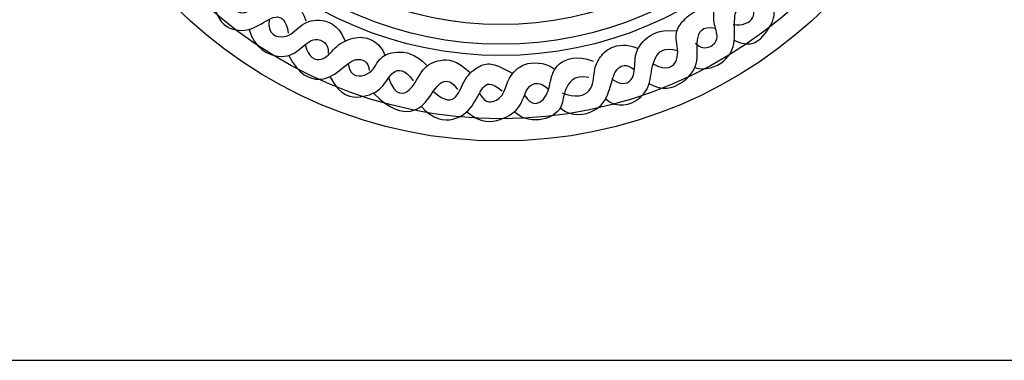
# Model space of a CAD drawing. Units: millimetres. Extents: x -4443 to -357, y -2548 to 2690.
# Drawn here: x -2136 to -1497, y 1165 to 1386 of the extents above; entities that cross this region are included whole.
import ezdxf

# ---------------------------------------------------------------- set-up
doc = ezdxf.new("R2010")
doc.units = ezdxf.units.MM
doc.header["$MEASUREMENT"] = 0
doc.layers.add('Default', color=7, linetype='Continuous', true_color=0x000000)

msp = doc.modelspace()

# ---------------------------------------------------------------- linework, layer by layer
at = {"layer": 'Default'}
msp.add_lwpolyline([(-2759.775, 1164.617), (-357.132, 1164.617), (-357.132, 2162.236), (-2759.775, 2162.236)], close=True, dxfattribs=at)
for centre, radius in [((-1823.58, 1607.238), 300), ((-1823.555, 1607.201), 285.541), ((-1823.614, 1607.234), 244.421), ((-1823.581, 1607.234), 237.136), ((-1823.582, 1607.234), 224.23), ((-1823.555, 1607.201), 224.23), ((-1823.555, 1607.201), 224.23)]:
    msp.add_circle(centre, radius, dxfattribs=at)
for points in [[(-1672.646, 1382.968), (-1666.845, 1381.971), (-1656.691, 1386.202), (-1661.36, 1398.945), (-1662.28, 1411.896), (-1658.693, 1420.669), (-1649.744, 1427.244), (-1641.921, 1428.015)], [(-1671.853, 1372.496), (-1660.565, 1367.329), (-1650.488, 1377.619), (-1643.943, 1390.203), (-1649.51, 1405.398), (-1647.669, 1414.62), (-1638.934, 1416.193)], [(-1697.19, 1370.769), (-1693.825, 1367.449), (-1687.44, 1367.37), (-1681.301, 1374.094), (-1686.06, 1383.709), (-1684.79, 1397.024), (-1679.487, 1404.228), (-1668.321, 1409.397), (-1661.738, 1407.983)], [(-1998.142, 1404.792), (-2000.181, 1391.828), (-1987.933, 1387.664), (-1977.645, 1401.136), (-1964.54, 1400.402), (-1952.782, 1394.155), (-1950.332, 1385.337)], [(-2010.912, 1399.007), (-2008.142, 1385.337), (-1997.609, 1377.62), (-1982.789, 1379.948), (-1969.439, 1390.848), (-1962.948, 1385.949), (-1961.723, 1377.376)], [(-1724.587, 1357.408), (-1715.932, 1352.179), (-1706.249, 1359.15), (-1710.884, 1374.779), (-1708.041, 1382.744), (-1699.563, 1391.137), (-1691.206, 1394.581), (-1684.947, 1392.494)], [(-1697.64, 1354.931), (-1690.776, 1352.622), (-1676.172, 1358.313), (-1670.87, 1372.065), (-1672.479, 1387.245), (-1670.228, 1395.975), (-1660.908, 1396.233)], [(-1974.107, 1386.351), (-1975.685, 1376.273), (-1962.58, 1372.354), (-1954.374, 1382.887), (-1942.984, 1387.541), (-1929.388, 1383.499), (-1924.979, 1372.599)], [(-1727.539, 1344.723), (-1718.282, 1339.532), (-1705.479, 1343.577), (-1694.397, 1356.892), (-1697.373, 1373.598), (-1693.107, 1382.328), (-1684.253, 1380.674)], [(-1987.217, 1379.83), (-1983.524, 1367.087), (-1966.01, 1359.494), (-1954.497, 1365.863), (-1944.698, 1376.518), (-1935.145, 1370.639), (-1935.757, 1364.148)], [(-1751.088, 1347.258), (-1744.654, 1342.877), (-1735.994, 1346.298), (-1737.029, 1362.618), (-1733.37, 1370.666), (-1722.661, 1380.094), (-1709.098, 1378.908)], [(-1950.734, 1369.957), (-1948.739, 1361.304), (-1939.213, 1357.675), (-1931.804, 1368.562), (-1921.371, 1374.46), (-1908.82, 1375.518), (-1900.655, 1368.26), (-1898.841, 1362.514)], [(-1783.875, 1338.591), (-1775.229, 1335.07), (-1763.196, 1338.067), (-1763.46, 1354.15), (-1759.873, 1360.815), (-1753.506, 1368.834), (-1742.064, 1370.569), (-1734.419, 1367.43)], [(-1961.445, 1362.864), (-1954.864, 1349.94), (-1940.289, 1344.796), (-1928.164, 1352.757), (-1917.998, 1362.678), (-1909.547, 1359.126), (-1909.057, 1353.002)], [(-1922.753, 1357.667), (-1921.824, 1348.149), (-1907.459, 1349.057), (-1903.528, 1361.304), (-1892.792, 1366.446), (-1878.881, 1364.177), (-1871.926, 1356.466)], [(-1808.212, 1337.074), (-1803.761, 1329.169), (-1793.867, 1333.463), (-1791.44, 1346.157), (-1788.453, 1358.104), (-1774.452, 1363.331), (-1763.641, 1359.235)], [(-1755.594, 1334.636), (-1747.878, 1327.773), (-1730.443, 1334.16), (-1726.2, 1347.042), (-1724.883, 1361.217), (-1717.762, 1368.948), (-1708.794, 1366.027)], [(-1896.524, 1348.3), (-1892.187, 1335.75), (-1881.3, 1338.623), (-1875.101, 1355.105), (-1863.609, 1360.7), (-1852.571, 1360.246), (-1843.801, 1351.93)], [(-1867.437, 1339.485), (-1859.724, 1332.407), (-1851.518, 1334.122), (-1847.721, 1348.452), (-1837.188, 1356.903), (-1828.982, 1358.128), (-1822.73, 1354.698), (-1815.859, 1351.162)], [(-1837.539, 1338.199), (-1833.372, 1330.968), (-1824.91, 1333.571), (-1821.46, 1338.844), (-1818.336, 1349.323), (-1808.117, 1359.803), (-1792.886, 1357.72), (-1788.33, 1353.684)], [(-1784.967, 1328.689), (-1777.321, 1322.329), (-1760.096, 1326.004), (-1753.576, 1337.666), (-1750.582, 1349.918), (-1747.901, 1354.797), (-1742.547, 1357.874), (-1736.878, 1353.643)], [(-1934.647, 1349.061), (-1927.873, 1336.053), (-1913.81, 1334.541), (-1899.748, 1340.891), (-1894.758, 1353.744), (-1886.139, 1354.349), (-1880.544, 1346.335)], [(-1766.447, 1348.556), (-1776.364, 1350.826), (-1783.875, 1338.591), (-1782.67, 1328.514), (-1795.248, 1319.487), (-1808.99, 1320.933), (-1814.914, 1326.156)], [(-1906.366, 1338.378), (-1895.709, 1327.484), (-1879.983, 1324.006), (-1869.852, 1335.044), (-1862.292, 1348.351), (-1854.883, 1345.78), (-1851.859, 1340.79)], [(-1875.327, 1329.851), (-1867.763, 1321.048), (-1853.202, 1319.181), (-1841.254, 1329.635), (-1835.752, 1343.258), (-1830.306, 1346.151), (-1822.73, 1339.772)], [(-1845.724, 1326.287), (-1836.659, 1318.382), (-1822.73, 1320.219), (-1809.714, 1328.915), (-1806.897, 1345.205), (-1797.588, 1345.695), (-1793.179, 1341.286)]]:
    msp.add_open_spline(points, degree=3, dxfattribs=at)

doc.saveas('drawing.dxf')
